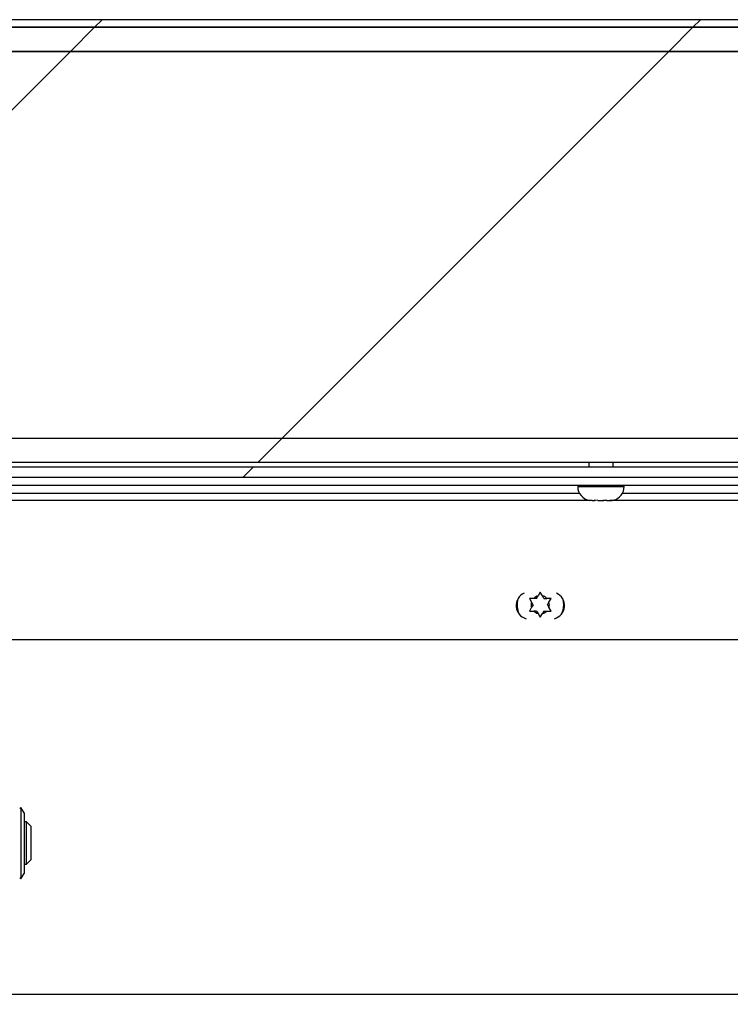
# Model space of a CAD drawing. Units: inches. Extents: x 0.1 to 10.8, y 0.2 to 8.4.
# Drawn here: x 1.8 to 2, y 4.3 to 4.6 of the extents above; entities that cross this region are included whole.
import ezdxf

# ---------------------------------------------------------------- set-up
doc = ezdxf.new("R2010")
doc.units = ezdxf.units.IN
doc.header["$MEASUREMENT"] = 0
doc.layers.add('FORMAT', color=7, linetype='Continuous')
doc.styles.add('SLDTEXTSTYLE0', font='TXT', dxfattribs={"width": 0.605})
doc.dimstyles.new('SLDDIMSTYLE3', dxfattribs={"dimtxt": 0.09100341796875, "dimasz": 0.09100341796875, "dimexe": 0, "dimexo": 0.0625, "dimgap": 0.0227508544921875, "dimtad": 0, "dimtih": 1, "dimtoh": 1, "dimdec": 0, "dimlfac": 35, "dimrnd": 1e-09, "dimzin": 12, "dimdsep": 46, "dimtxsty": 'SLDTEXTSTYLE0', "dimsah": 1, "dimcen": 0.09, "dimadec": 0, "dimazin": 3, "dimtfac": 1, "dimtdec": 0, "dimtofl": 0, "dimtmove": 0, "dimatfit": 3, "dimfxl": 0, "dimfrac": 2, "dimtolj": 1, "dimtzin": 12, "dimarcsym": 0})
pattern_1 = [(45, (0, 0), (-0.08838834764831845, 0.08838834764831845), [])]

# ---------------------------------------------------------------- blocks, each defined once
blk = doc.blocks.new('_D_1')
at = {"layer": 'FORMAT', "color": 7}
for p, q in [((4.614095032272436, 4.627310828166026), (5.243037934409668, 4.627310828166027)), ((5.143037934409669, 4.627310828166027), (5.143037934409669, 4.443167870685867)), ((5.143037934409669, 4.119267971023163), (5.143037934409669, 4.303410928503323)), ((3.603272860340129, 4.119267971023163), (5.243037934409668, 4.119267971023163))]:
    blk.add_line(p, q, dxfattribs=at)
for points in [[(5.143037934409669, 4.627310828166027), (5.129037408568323, 4.536307410197277), (5.157038460251015, 4.536307410197277)], [(5.143037934409669, 4.119267971023163), (5.157038460251015, 4.210271388991913), (5.129037408568323, 4.210271388991913)]]:
    blk.add_solid(points, dxfattribs=at)
at = {"layer": 'FORMAT', "color": 7, "char_height": 0.09374999999999999, "attachment_point": 1, "style": 'SLDTEXTSTYLE0'}
for s, insert in [('"', (5.277065739442362, 4.424261031398585)), ('17.78', (4.964565729469143, 4.424261031398585))]:
    blk.add_mtext(s, dxfattribs=dict(at, insert=insert))

msp = doc.modelspace()

# ---------------------------------------------------------------- hatches: boundary and pattern name
at = {"linetype": 'Continuous', "lineweight": 18}
h = msp.add_hatch(dxfattribs=at)
h.set_pattern_fill('ANSI31', style=0)
h.set_pattern_definition(pattern_1)
edge = h.paths.add_edge_path(flags=0)
edge.add_line((4.514387889415294, 4.455607256737455), (4.514387889415294, 4.493382256737455))
edge.add_line((4.514387889415294, 4.493382256737455), (4.512145032272437, 4.493382256737455))
edge.add_line((4.512145032272437, 4.493382256737455), (4.512145032272437, 4.455607256737455))
edge.add_arc((4.515441460843864, 4.455607256737454), 0.003296428571428571, 179.9999999999846, 360.0000000000008)
edge.add_line((4.518737889415293, 4.455607256737454), (4.518737889415293, 4.622667971023168))
edge.add_arc((4.514095032272436, 4.622667971023169), 0.004642857142857143, 359.9999999999899, 450.0000000000008)
edge.add_line((4.514095032272436, 4.627310828166026), (1.469843603701008, 4.627310828166027))
edge.add_arc((1.469843603701008, 4.622667971023169), 0.004642857142857143, 90, 179.9999999999671)
edge.add_line((1.465200746558148, 4.622667971023172), (1.465200746558148, 4.455607256737458))
edge.add_arc((1.468497175129577, 4.455607256737458), 0.003296428571428571, 180, 359.9999999999699)
edge.add_line((1.471793603701005, 4.455607256737457), (1.471793603701005, 4.493382256737457))
edge.add_line((1.471793603701005, 4.493382256737457), (1.469550746558148, 4.493382256737457))
edge.add_line((1.469550746558148, 4.493382256737457), (1.469550746558148, 4.455607256737457))
edge.add_arc((1.468497175129577, 4.455607256737458), 0.001053571428571428, 180, 359.9999999999034, ccw=False)
edge.add_line((1.467443603701006, 4.455607256737458), (1.467443603701006, 4.622667971023172))
edge.add_arc((1.469843603701008, 4.622667971023169), 0.002400000000000001, 89.9999999999992, 179.9999999999356, ccw=False)
edge.add_line((1.469843603701008, 4.62506797102317), (4.514095032272436, 4.62506797102317))
edge.add_arc((4.514095032272436, 4.622667971023169), 0.002400000000000001, -2.1998403099132702e-11, 89.9999999999992, ccw=False)
edge.add_line((4.516495032272436, 4.622667971023168), (4.516495032272435, 4.455607256737454))
edge.add_arc((4.515441460843864, 4.455607256737454), 0.001053571428571428, 179.9999999999509, 360, ccw=False)
h = msp.add_hatch(dxfattribs=at)
h.set_pattern_fill('ANSI31', style=0)
h.set_pattern_definition(pattern_1)
h.paths.add_polyline_path([(1.469229317986721, 4.496496542451746), (4.514709317986721, 4.496496542451746), (4.514709317986721, 4.625067971023174), (1.469229317986721, 4.625067971023174)], flags=0)
h.paths.add_polyline_path([(4.507566460843863, 4.617925113880317), (4.507566460843864, 4.503639399594602), (1.476372175129578, 4.503639399594602), (1.476372175129578, 4.617925113880317)], flags=0)
h = msp.add_hatch(dxfattribs=at)
h.set_pattern_fill('ANSI31', style=0)
h.set_pattern_definition(pattern_1)
h.paths.add_polyline_path([(4.509826460843864, 4.503639399594599), (4.509826460843864, 4.617925113880313), (1.474112175129578, 4.617925113880313), (1.474112175129578, 4.503639399594599)], flags=0)
h = msp.add_hatch(dxfattribs=at)
h.set_pattern_fill('ANSI31', angle=2.8e-322, style=0)
h.set_pattern_definition(pattern_1)
h.paths.add_polyline_path([(1.479943603701005, 4.492070828166028), (4.503995032272434, 4.492070828166028), (4.503995032272434, 4.495167971023171), (1.479943603701005, 4.495167971023171)], flags=0)

# ---------------------------------------------------------------- linework, layer by layer
at = {"color": 7, "linetype": 'Continuous', "lineweight": 25}
for p, q in [((4.514095032272436, 4.627310828166026), (1.469843603701008, 4.627310828166027)), ((1.469229317986721, 4.625067971023174), (4.514709317986721, 4.625067971023174)), ((4.514095032272436, 4.62506797102317), (1.469843603701008, 4.62506797102317)), ((4.509826460843864, 4.617925113880313), (1.474112175129578, 4.617925113880313)), ((1.476372175129578, 4.617925113880317), (4.507566460843863, 4.617925113880317)), ((4.509826460843864, 4.503639399594599), (1.474112175129578, 4.503639399594599)), ((4.507566460843864, 4.503639399594602), (1.476372175129578, 4.503639399594602)), ((4.514709317986721, 4.496496542451746), (1.469229317986721, 4.496496542451746)), ((1.942683603701005, 4.496496542451746), (1.942683603701005, 4.495167971023169)), ((1.949826460843862, 4.495167971023169), (1.949826460843862, 4.496496542451746)), ((4.503995032272434, 4.495167971023171), (1.479943603701005, 4.495167971023171)), ((4.503995032272434, 4.492070828166028), (1.479943603701005, 4.492070828166028)), ((1.69876931798672, 4.489827971023169), (2.909826460843864, 4.489827971023169)), ((1.939397889415291, 4.489827971023172), (1.939397889415291, 4.48943511388031)), ((1.953112175129576, 4.48943511388031), (1.953112175129576, 4.489827971023173)), ((1.942748461041064, 4.485339399594593), (1.688215158703144, 4.485339399594593)), ((1.943623000376457, 4.48525654245174), (1.944295685767391, 4.48525654245174)), ((1.945369556389225, 4.485256542451742), (1.944225028621797, 4.485386232504793)), ((1.944225028621797, 4.485386232504793), (1.944295685767391, 4.48525654245174)), ((1.94434306354962, 4.485256542451738), (1.944295685767391, 4.48525654245174)), ((1.944461098477438, 4.48525654245174), (1.94434306354962, 4.48525654245174)), ((1.944461098477438, 4.48525654245174), (1.944508476259665, 4.485256542451737)), ((1.945369556389225, 4.485256542451742), (1.94685706051778, 4.485256542451741)), ((1.946857060517666, 4.485256542451737), (1.947140508155648, 4.485256542451739)), ((1.947140508155648, 4.485256542451739), (1.947951520626011, 4.485348440834027)), ((1.948001588285204, 4.48525654245174), (1.947930931139611, 4.485386232504792)), ((1.948001588285204, 4.48525654245174), (1.948816407022819, 4.48525654245174)), ((1.949960934790249, 4.485386232504795), (1.948816407022819, 4.48525654245174)), ((1.948816407022819, 4.485256542451741), (1.948887064168415, 4.485256542451741)), ((2.204177032469632, 4.485339399594593), (1.949643730131719, 4.485339399594593)), ((1.925118660843868, 4.456365168316986), (1.925760031037939, 4.455254282554392)), ((1.927261517986724, 4.456365168316984), (1.926401401232013, 4.456365168316986)), ((1.927261517986724, 4.456365168316984), (1.92769157636408, 4.457110051276788)), ((1.928332946558152, 4.458220937039383), (1.92769157636408, 4.457110051276788)), ((1.928974316752225, 4.457110051276785), (1.928332946558152, 4.458220937039383)), ((1.929404375129583, 4.456365168316984), (1.928974316752225, 4.457110051276785)), ((1.929404375129583, 4.456365168316984), (1.930264491884297, 4.456365168316986)), ((1.930905862078368, 4.455254282554393), (1.931547232272439, 4.456365168316985)), ((1.925760031037935, 4.453764516634788), (1.925118660843867, 4.452653630872194)), ((1.926190089415293, 4.45450939959459), (1.925760031037939, 4.455254282554392)), ((1.926190089415293, 4.45450939959459), (1.925760031037935, 4.453764516634788)), ((1.927261517986721, 4.452653630872193), (1.926401401232008, 4.452653630872194)), ((1.927261517986721, 4.452653630872193), (1.927691576364079, 4.451908747912391)), ((1.929404375129578, 4.452653630872195), (1.928974316752223, 4.451908747912391)), ((1.929404375129578, 4.452653630872195), (1.930264491884293, 4.452653630872194)), ((1.93047580370101, 4.454509399594588), (1.930905862078368, 4.455254282554393)), ((1.93047580370101, 4.454509399594588), (1.930905862078362, 4.453764516634789)), ((1.931547232272438, 4.452653630872192), (1.930905862078362, 4.453764516634789)), ((1.927691576364079, 4.451908747912391), (1.928332946558149, 4.450797862149798)), ((1.928332946558149, 4.450797862149798), (1.928974316752223, 4.451908747912391)), ((1.666826460843863, 4.444267971023164), (2.927683603701006, 4.444267971023164)), ((1.774832363750089, 4.39463854487568), (1.774529317986724, 4.394335499112315)), ((1.775815032272438, 4.393049784826601), (1.774832363750089, 4.39463854487568)), ((1.774832363750089, 4.39463854487568), (1.774832363750089, 4.373581402018537)), ((1.775815032272438, 4.393049784826601), (1.775815032272438, 4.375170162067616)), ((1.776529317986723, 4.390359973447109), (1.775815032272438, 4.390359973447109)), ((1.777815032272437, 4.389074259161394), (1.776529317986723, 4.390359973447109)), ((1.776529317986723, 4.377859973447109), (1.776529317986723, 4.390359973447109)), ((1.777815032272437, 4.389074259161394), (1.777815032272437, 4.379145687732823)), ((1.775815032272438, 4.377859973447109), (1.776529317986723, 4.377859973447109)), ((1.776529317986723, 4.377859973447109), (1.777815032272437, 4.379145687732823)), ((1.774832363750089, 4.373581402018537), (1.775815032272438, 4.375170162067616)), ((1.774529317986724, 4.373884447781903), (1.774832363750089, 4.373581402018537))]:
    msp.add_line(p, q, dxfattribs=at)
at = {"color": 8, "linetype": 'Continuous', "lineweight": 25}
for p, q in [((1.691169979302707, 4.487427971023169), (1.939911513813592, 4.487427971023169)), ((1.939397889415293, 4.489435113880311), (1.951995620416422, 4.489435113880311)), ((1.951995620416422, 4.489435113880311), (1.953112175129579, 4.489435113880311)), ((1.952598550731279, 4.487427971023169), (2.201340085242163, 4.487427971023169)), ((2.970612175129579, 4.33941082816602), (1.620540746558151, 4.33941082816602))]:
    msp.add_line(p, q, dxfattribs=at)
at = {"color": 7, "linetype": 'Continuous', "lineweight": 25, "flags": 128}
for points in [[(1.934965721739577, 4.456249141401854), (1.934990833306217, 4.456150421292562), (1.935190089415296, 4.45450939959459)], [(1.935190089415296, 4.45450939959459), (1.934990833306217, 4.452868377896618), (1.934621992124718, 4.451776577971261)]]:
    msp.add_lwpolyline(points, dxfattribs=at)
at = {"color": 7, "linetype": 'Continuous', "lineweight": 25}
for centre, radius, start, end in [((1.943576460843864, 4.489435113880311), 0.004178571428571989, 180, 260.131184128398), ((1.948933603701007, 4.489435113880311), 0.004178571428571723, 284.4015805878507, 0), ((1.925190097207501, 4.454267971023164), 0.004014285714286032, 113.6268886590423, 255.1585942647999), ((1.928332946558152, 4.454509399594589), 0.006857142857142829, 165.2627565923068, 203.5227268569681), ((1.928332946558149, 4.454509399594588), 0.002678571428573239, 103.8537786119349, 136.1462213878489), ((1.928332946558149, 4.454509399594588), 0.002678571428577973, 43.85377861196029, 76.14622138788087), ((1.931475811493215, 4.454267971023164), 0.00401428571428633, 284.8410939926703, 66.37346647723284), ((1.931474382843867, 4.454267971023164), 0.004014285714285935, 321.6376938388153, 29.57288618534221), ((1.928332946558149, 4.454509399594588), 0.002678571428570886, 163.8537786119579, 196.1462213879488), ((1.928332946558149, 4.454509399594588), 0.002678571428570812, 223.8537786120148, 256.1462213880384), ((1.928332946558149, 4.454509399594588), 0.002678571428572789, 283.8537786120601, 316.1462213880394), ((1.928332946558149, 4.454509399594588), 0.002678571428577667, 343.8537786120697, 16.14622138800492)]:
    msp.add_arc(centre, radius, start, end, dxfattribs=at)
for points, knots in [([(1.943623000376457, 4.48525654245174), (1.943546560934666, 4.485256764438087), (1.943291961599713, 4.485257503815234), (1.943040181060143, 4.485305887761036), (1.942863993663432, 4.485339745188889)], [0, 0, 0, 0, 0.3002342555463002, 0.9999999999999999, 0.9999999999999999, 0.9999999999999999, 0.9999999999999999]), ([(1.947930931139611, 4.485386232504792), (1.94765015488534, 4.485330696745979), (1.947293810360672, 4.485260214063505), (1.94693347508711, 4.485257184843802), (1.94685706051778, 4.485256542451741)], [0, 0, 0, 0, 0.7879348070052976, 1, 1, 1, 1]), ([(1.948887064168415, 4.485256542451741), (1.948963478737745, 4.485257184843802), (1.949323814011307, 4.485260214063503), (1.949680158535976, 4.48533069674598), (1.949960934790248, 4.485386232504795)], [0, 0, 0, 0, 0.2120651929933581, 1, 1, 1, 1]), ([(1.926401401232013, 4.456365168316986), (1.926310123891586, 4.456365168316986), (1.92587970275959, 4.456365168316984), (1.925454048584314, 4.456365168316985), (1.925118660843868, 4.456365168316986)], [0, 0, 0, 0, 0.2120651929970193, 1, 1, 1, 1]), ([(1.931547232272439, 4.456365168316985), (1.931211844531993, 4.456365168316982), (1.930786190356719, 4.45636516831698), (1.930355769224723, 4.456365168316985), (1.930264491884297, 4.456365168316986)], [0, 0, 0, 0, 0.7879348070052331, 1, 1, 1, 1]), ([(1.925118660843867, 4.452653630872194), (1.925454048584313, 4.452653630872194), (1.925879702759588, 4.452653630872194), (1.926310123891583, 4.452653630872194), (1.926401401232008, 4.452653630872194)], [0, 0, 0, 0, 0.7879348070074793, 0.9999999999999999, 0.9999999999999999, 0.9999999999999999, 0.9999999999999999]), ([(1.930264491884293, 4.452653630872194), (1.930355769224718, 4.452653630872193), (1.930786190356716, 4.452653630872188), (1.931211844531991, 4.452653630872191), (1.931547232272438, 4.452653630872192)], [0, 0, 0, 0, 0.2120651929933468, 1, 1, 1, 1])]:
    msp.add_open_spline(points, degree=3, knots=knots, dxfattribs=at)

# ---------------------------------------------------------------- dimensions: what is measured, and where the dimension line sits
at = {"layer": 'FORMAT', "color": 7}
dim = msp.add_linear_dim(base=(5.143037934409669, 4.119267971023163), p1=(4.514095032272436, 4.627310828166026), p2=(1.614700746558151, 4.119267971023163), angle=90.0000000000002, text='<>"', dimstyle='SLDDIMSTYLE3', dxfattribs=at)
dim.commit()
dim.dimension.update_dxf_attribs({"geometry": '_D_1', "text_midpoint": (5.143037934409669, 4.373289399594595), "dimtype": 160})

doc.saveas('drawing.dxf')
